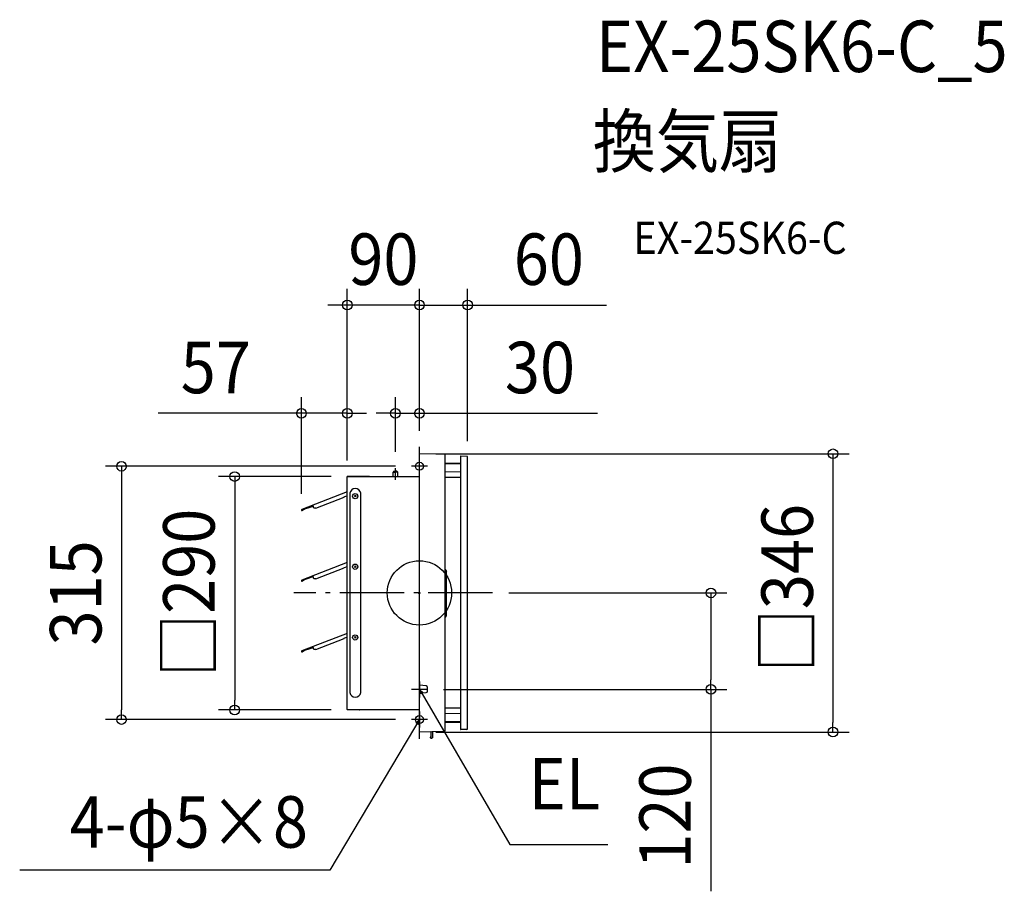
# Model space of a CAD drawing. Extents: x -497 to 727, y -371 to 713.
import ezdxf
from ezdxf.enums import TextEntityAlignment as Align

# ---------------------------------------------------------------- set-up
doc = ezdxf.new("R2010")
doc.units = 0
doc.header["$LTSCALE"] = 20
doc.header["$PDMODE"] = 3
doc.header["$PDSIZE"] = -2
doc.linetypes.add('DASHDOT', pattern=[5.5, 4, -0.6, 0.3, -0.6])
doc.layers.get('DEFPOINTS').update_dxf_attribs({"linetype": 'CONTINUOUS'})
for name, color, linetype in [('ARRANGE', 1, 'CONTINUOUS'), ('BASIS', 6, 'DASHDOT'), ('DETAIL', 5, 'CONTINUOUS'), ('ETC', 61, 'CONTINUOUS'), ('FIX', 11, 'CONTINUOUS'), ('NOTE', 4, 'CONTINUOUS'), ('OUTLINE', 3, 'CONTINUOUS'), ('SIZE', 30, 'CONTINUOUS')]:
    doc.layers.add(name, color=color, linetype=linetype)
doc.styles.get("Standard").update_dxf_attribs({"font": 'SIMPLEX.shx', "width": 0.9, "height": 64, "bigfont": 'BIGFONT.shx'})

msp = doc.modelspace()

# ---------------------------------------------------------------- linework, layer by layer
at = {"layer": 'ARRANGE', "color": 1, "linetype": 'CONTINUOUS'}
msp.add_circle((0, 0), 40, dxfattribs=at)
msp.add_point((0, 0), dxfattribs=at)
at = {"layer": 'BASIS', "color": 6, "linetype": 'DASHDOT'}
for p, q in [((0, -181.6), (0, 181.6)), ((91, 0), (-156.2, 0))]:
    msp.add_line(p, q, dxfattribs=at)
at = {"layer": 'DEFPOINTS', "color": 30, "linetype": 'CONTINUOUS'}
for p in [(-89.8, 358), (0, 358), (-146.8, 223.3), (-29.9, 223.3), (0, 181.6), (0, 181.6), (0, 181.6), (0.5, 173), (59.9, 168.8), (-29.9, 155.3), (-10, 157.5), (-89.8, 144.7), (-89.8, 144.7), (-89.8, 144.7), (-146.8, 103), (91, 0), (362.5, 0), (10, -120), (-229.8, -145.6), (-89.8, -145.6), (-370.6, -157.5), (-10, -157.5), (0.5, -173), (514.3, -173)]:
    msp.add_point(p, dxfattribs=at)
at = {"layer": 'DETAIL', "color": 5, "linetype": 'CONTINUOUS'}
for p, q in [((0, -173), (0, 172.5)), ((31, 172.5), (0.5, 173)), ((31.9, -171.5), (31.9, 171.5)), ((50.9, 161), (31.9, 161.3)), ((50.9, 160), (31.9, 160.3)), ((50.9, 169.5), (50.9, -169.5)), ((58.9, 169.8), (51.4, 170)), ((59.9, -168.8), (59.9, 168.8)), ((-31.9, 151.2), (-32.9, 150.2)), ((-32.9, 150.2), (-29.9, 150.2)), ((-32.9, 144.7), (-32.9, 150.2)), ((-31.9, 151.2), (-29.9, 151.2)), ((-28, 151.2), (-29.9, 151.2)), ((-27, 150.2), (-29.9, 150.2)), ((-28, 151.2), (-27, 150.2)), ((-27, 144.7), (-27, 150.2)), ((50.9, 150.5), (31.9, 150.1)), ((-62, 144.7), (-89.8, 144.7)), ((-89.8, -145.1), (-89.8, 144.7)), ((-89.8, 144.7), (0, 144.7)), ((50.9, 143.3), (31.9, 143.3)), ((-89.8, 125.5), (-146.4, 103.7)), ((-86.6, 123.9), (-86.6, -123.9)), ((-73.1, -123.9), (-73.1, 123.9)), ((-128.8, 105.2), (-93.6, 119)), ((-93.8, 119.6), (-92.2, 120.1)), ((-93.6, 119), (-93.8, 119.6)), ((-89.8, 120.2), (-91.4, 119.7)), ((-80.9, 121.4), (-78.9, 119.3)), ((-78.9, 121.4), (-80.9, 119.3)), ((-146.8, 103), (-146.7, 102.7)), ((-146.4, 102.8), (-146.5, 103.1)), ((-146.4, 103.7), (-146.3, 103.4)), ((-146.3, 103.4), (-132.1, 108)), ((-143.1, 104.5), (-146, 102.6)), ((-145.9, 102.4), (-142.9, 104.3)), ((-144.5, 104.3), (-144.4, 104)), ((-142.9, 104.3), (-143.1, 104.5)), ((-131.3, 105.5), (-132.2, 108.3)), ((-128.8, 105.2), (-131.3, 105.5)), ((-89.8, 37.6), (-146.4, 15.8)), ((-128.8, 17.3), (-93.6, 31.1)), ((-93.8, 31.7), (-92.2, 32.2)), ((-93.6, 31.1), (-93.8, 31.7)), ((-89.8, 32.4), (-91.4, 31.8)), ((-80.9, 33.5), (-78.9, 31.4)), ((-78.9, 33.5), (-80.9, 31.4)), ((31.9, 28.9), (33.6, 26.7)), ((33.6, -28.5), (33.6, 26.7)), ((-146.8, 15.2), (-146.7, 14.8)), ((-146.4, 14.9), (-146.5, 15.2)), ((-146.4, 15.8), (-146.3, 15.6)), ((-146.3, 15.6), (-132.1, 20.2)), ((-143.1, 16.6), (-146, 14.8)), ((-145.9, 14.5), (-142.9, 16.4)), ((-144.5, 16.5), (-144.4, 16.2)), ((-142.9, 16.4), (-143.1, 16.6)), ((-131.3, 17.6), (-132.2, 20.5)), ((-128.8, 17.3), (-131.3, 17.6)), ((31.9, -30.7), (33.6, -28.5)), ((-89.8, -50.3), (-146.4, -72)), ((-128.8, -70.5), (-93.6, -56.7)), ((-93.8, -56.2), (-92.2, -55.6)), ((-93.6, -56.7), (-93.8, -56.2)), ((-89.8, -55.5), (-91.4, -56)), ((-80.9, -54.3), (-78.9, -56.4)), ((-78.9, -54.3), (-80.9, -56.4)), ((-146.8, -72.7), (-146.7, -73)), ((-146.4, -72.9), (-146.5, -72.6)), ((-146.4, -72), (-146.3, -72.3)), ((-146.3, -72.3), (-132.1, -67.7)), ((-143.1, -71.2), (-146, -73.1)), ((-145.9, -73.3), (-142.9, -71.4)), ((-144.5, -71.4), (-144.4, -71.7)), ((-142.9, -71.4), (-143.1, -71.2)), ((-131.3, -70.2), (-132.2, -67.4)), ((-128.8, -70.5), (-131.3, -70.2)), ((8.2, -115.6), (0, -114.8)), ((10, -122), (10, -117.6)), ((0, -124.8), (8.2, -124)), ((-89.8, -145.1), (-89.8, -145.6)), ((0, -145.6), (-89.8, -145.6)), ((50.9, -143.3), (31.9, -143.3)), ((50.9, -150.5), (31.9, -150.1)), ((50.9, -160), (31.9, -160.3)), ((50.9, -161), (31.9, -161.3)), ((58.9, -169.8), (51.4, -170)), ((31, -172.5), (0.5, -173)), ((13.4, -179.6), (13.4, -179.8)), ((14, -179.2), (13.8, -179.2)), ((13.8, -180.2), (14, -180.2)), ((14, -172.8), (14, -180.2)), ((14.5, -172.8), (14, -172.8)), ((14.5, -180.7), (15.5, -180.7)), ((16, -172.7), (16, -180.2))]:
    msp.add_line(p, q, dxfattribs=at)
at = {"layer": 'DETAIL', "color": 4, "linetype": 'CONTINUOUS'}
for p, q in [((1.7, -126), (0, -120)), ((0, -120), (4.4, -124.4)), ((0, -120), (6.1, -130.3)), ((0, -157.5), (-6.1, -167.8)), ((0, -157.5), (-4.4, -161.8)), ((-1.7, -163.5), (0, -157.5))]:
    msp.add_line(p, q, dxfattribs=at)
at = {"layer": 'DETAIL', "color": 5, "linetype": 'CONTINUOUS'}
for centre in [(-79.9, 120.3), (-79.9, 32.5), (-79.9, -55.4)]:
    msp.add_circle(centre, 3.28, dxfattribs=at)
for centre, radius, start, end in [((0.5, 172.5), 0.499, 89, 179.9994), ((30.9, 171.5), 0.998, 0, 89), ((51.4, 169.5), 0.499, 89, 180), ((58.9, 168.8), 0.998, 0, 89), ((-79.9, 122.8), 6.87, 9.6207, 170.3793), ((-92.1, 119.8), 0.299, 18, 108), ((-91.5, 120), 0.299, 198, 288), ((-146.3, 103.2), 0.539, 108, 198), ((-146.2, 102.9), 0.539, 198, 302.4331), ((-146.3, 103.2), 0.27, 108, 198), ((-146.2, 102.9), 0.27, 198, 302.4331), ((-92.1, 31.9), 0.299, 18, 108), ((-91.5, 32.1), 0.299, 198, 288), ((-146.3, 15.3), 0.539, 108, 198), ((-146.2, 15), 0.539, 198, 302.4331), ((-146.3, 15.3), 0.27, 108, 198), ((-146.2, 15), 0.27, 198, 302.4331), ((-92.1, -55.9), 0.299, 18, 108), ((-91.5, -55.7), 0.299, 198, 288), ((-146.3, -72.5), 0.539, 108, 198), ((-146.2, -72.9), 0.539, 198, 302.4331), ((-146.3, -72.5), 0.27, 108, 198), ((-146.2, -72.9), 0.27, 198, 302.4331), ((8, -117.6), 2, 359.9995, 84.2888), ((8, -122), 2, 275.71, 359.9994), ((-79.9, -122.8), 6.87, 189.6207, 350.3793), ((-74.6, -144.7), 0.898, 240, 270), ((51.4, -169.5), 0.499, 180, 271), ((58.9, -168.8), 0.998, 271, 0), ((0.5, -172.5), 0.499, 180, 271), ((13.8, -179.6), 0.399, 90, 180), ((13.8, -179.8), 0.399, 180, 270), ((14.5, -180.2), 0.499, 180, 270), ((15.5, -180.2), 0.499, 270, 0), ((30.9, -171.5), 0.998, 271, 0)]:
    msp.add_arc(centre, radius, start, end, dxfattribs=at)
at = {"layer": 'FIX', "color": 11, "linetype": 'CONTINUOUS'}
for centre in [(0, 157.5), (0, -157.5)]:
    msp.add_circle(centre, 5, dxfattribs=at)
at = {"layer": 'NOTE', "color": 4, "linetype": 'CONTINUOUS'}
for p, q in [((0, 147.5), (0, 167.5)), ((-29.9, 140.7), (-29.9, 155.3)), ((10, 157.5), (-10, 157.5)), ((0, -110), (0, -130)), ((10, -120), (-10, -120)), ((6.1, -130.3), (112.4, -312.8)), ((10, -157.5), (-10, -157.5)), ((0, -147.5), (0, -167.5)), ((-6.1, -167.8), (-111.4, -344.8)), ((112.4, -312.8), (234.4, -312.8)), ((-111.4, -344.8), (-497.2, -344.8))]:
    msp.add_line(p, q, dxfattribs=at)
at = {"layer": 'OUTLINE', "color": 3, "linetype": 'CONTINUOUS'}
for p, q in [((0, -173), (0, 172.5)), ((31, 172.5), (0.5, 173)), ((31.9, -171.5), (31.9, 171.5)), ((50.9, 161), (31.9, 161.3)), ((50.9, 169.5), (50.9, -169.5)), ((58.9, 169.8), (51.4, 170)), ((59.9, -168.8), (59.9, 168.8)), ((-62, 144.7), (-89.8, 144.7)), ((-89.8, -145.1), (-89.8, 144.7)), ((-89.8, 144.7), (0, 144.7)), ((-89.8, -145.1), (-89.8, -145.6)), ((0, -145.6), (-89.8, -145.6)), ((50.9, -161), (31.9, -161.3)), ((58.9, -169.8), (51.4, -170)), ((31, -172.5), (0.5, -173))]:
    msp.add_line(p, q, dxfattribs=at)
for centre, radius, start, end in [((0.5, 172.5), 0.499, 89, 179.9994), ((30.9, 171.5), 0.998, 0, 89), ((51.4, 169.5), 0.499, 89, 180), ((58.9, 168.8), 0.998, 0, 89), ((-74.6, -144.7), 0.898, 240, 270), ((51.4, -169.5), 0.499, 180, 271), ((58.9, -168.8), 0.998, 271, 0), ((0.5, -172.5), 0.499, 180, 271), ((30.9, -171.5), 0.998, 271, 0)]:
    msp.add_arc(centre, radius, start, end, dxfattribs=at)
at = {"layer": 'SIZE', "color": 30, "linetype": 'CONTINUOUS'}
for p, q in [((-89.8, 164.7), (-89.8, 378)), ((0, 201.6), (0, 378)), ((0, 201.6), (0, 378)), ((59.9, 188.8), (59.9, 378)), ((-101.8, 358), (-113.8, 358)), ((-89.8, 358), (-101.8, 358)), ((0, 358), (-89.8, 358)), ((-12, 358), (-24, 358)), ((0, 358), (-12, 358)), ((0, 358), (59.9, 358)), ((0, 358), (12, 358)), ((12, 358), (24, 358)), ((59.9, 358), (71.9, 358)), ((71.9, 358), (232.5, 358)), ((-146.8, 123), (-146.8, 243.3)), ((-89.8, 164.7), (-89.8, 243.3)), ((-29.9, 175.3), (-29.9, 243.3)), ((0, 201.6), (0, 243.3)), ((-158.8, 223.3), (-325, 223.3)), ((-146.8, 223.3), (-158.8, 223.3)), ((-89.8, 223.3), (-146.8, 223.3)), ((-89.8, 223.3), (-77.8, 223.3)), ((-77.8, 223.3), (-65.8, 223.3)), ((-41.9, 223.3), (-53.9, 223.3)), ((-29.9, 223.3), (-41.9, 223.3)), ((-29.9, 223.3), (0, 223.3)), ((0, 223.3), (12, 223.3)), ((12, 223.3), (221.5, 223.3)), ((20.5, 173), (534.3, 173)), ((514.3, 173), (514.3, 161)), ((514.3, 161), (514.3, -161)), ((-30, 157.5), (-390.6, 157.5)), ((-370.6, 157.5), (-370.6, 145.5)), ((-370.6, 145.5), (-370.6, -145.5)), ((-109.8, 144.7), (-249.8, 144.7)), ((-229.8, 144.7), (-229.8, 132.7)), ((-229.8, 132.7), (-229.8, -133.6)), ((111, 0), (382.5, 0)), ((362.5, 0), (362.5, -12)), ((362.5, -12), (362.5, -108)), ((362.5, -120), (362.5, -108)), ((30, -120), (382.5, -120)), ((362.5, -120), (362.5, -371.1)), ((-229.8, -145.6), (-229.8, -133.6)), ((-370.6, -157.5), (-370.6, -145.5)), ((-109.8, -145.6), (-249.8, -145.6)), ((-30, -157.5), (-390.6, -157.5)), ((514.3, -173), (514.3, -161)), ((20.5, -173), (534.3, -173))]:
    msp.add_line(p, q, dxfattribs=at)
for centre in [(-89.8, 358), (0, 358), (0, 358), (59.9, 358), (-146.8, 223.3), (-89.8, 223.3), (-29.9, 223.3), (0, 223.3), (514.3, 173), (-370.6, 157.5), (-229.8, 144.7), (362.5, 0), (362.5, -120), (-229.8, -145.6), (-370.6, -157.5), (514.3, -173)]:
    msp.add_circle(centre, 6, dxfattribs=at)

# ---------------------------------------------------------------- texts
at = {"layer": 'ETC', "color": 61, "linetype": 'CONTINUOUS', "width": 0.9}
for s, height, p in [('EX-25SK6-C_5', 64, (219.6, 647.7)), ('換気扇', 64, (215.5, 529.7)), ('EX-25SK6-C', 40, (266.2, 421.6))]:
    msp.add_text(s, height=height, dxfattribs=at).set_placement(p)
at = {"layer": 'NOTE', "color": 4, "linetype": 'CONTINUOUS', "width": 0.9}
msp.add_text('EL', height=64, dxfattribs=at).set_placement((135.9, -269.3))
msp.add_text('4-φ5×8', height=64, dxfattribs=at).set_placement((-138.7, -316.8), align=Align.RIGHT)
at = {"layer": 'SIZE', "color": 30, "linetype": 'CONTINUOUS', "width": 0.9}
for s, p in [('90', (-44.9, 383)), ('60', (160.9, 383)), ('57', (-253.4, 248.3)), ('30', (149.9, 248.3))]:
    msp.add_text(s, height=64, dxfattribs=at).set_placement(p, align=Align.CENTER)
for s, p in [('□290', (-254.8, 0)), ('□346', (489.3, 5.9)), ('315', (-395.6, 0)), ('120', (337.5, -277.5))]:
    msp.add_text(s, height=64, rotation=90, dxfattribs=at).set_placement(p, align=Align.CENTER)

doc.saveas('drawing.dxf')
